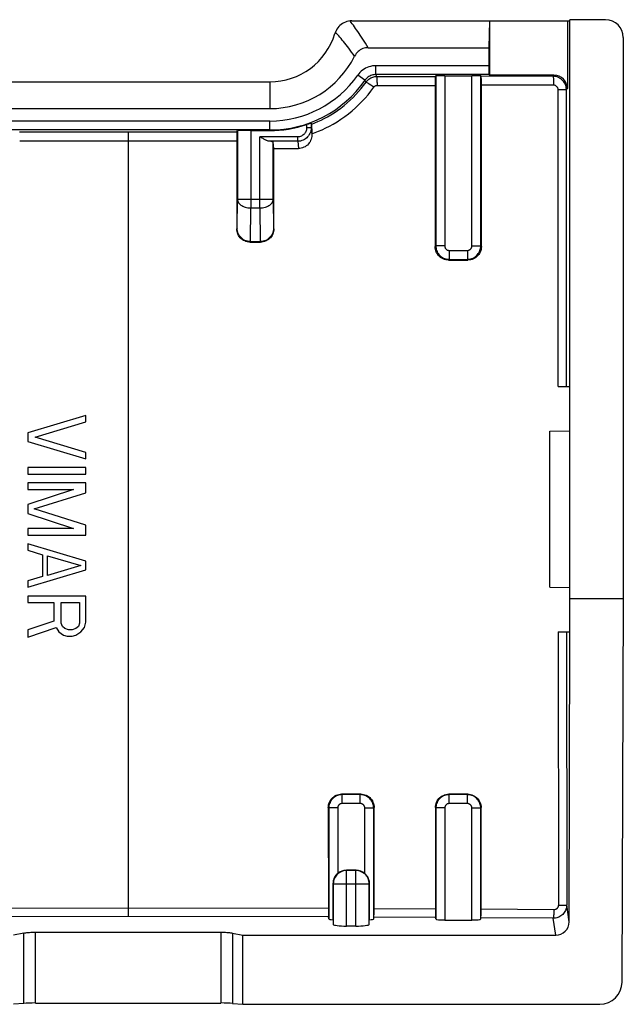
# Model space of a CAD drawing. Units: millimetres. Extents: x 120.9 to 165.6, y 87.6 to 132.1.
# Drawn here: x 152 to 165.6, y 87.6 to 109.6 of the extents above; entities that cross this region are included whole.
import ezdxf

# ---------------------------------------------------------------- set-up
doc = ezdxf.new("R2010")
doc.units = ezdxf.units.MM
doc.header["$LTSCALE"] = 16.335
doc.layers.get('0').update_dxf_attribs({"linetype": 'CONTINUOUS'})
for name, color, linetype in [('DRAFT', 7, 'CONTINUOUS'), ('RACCORDO', 7, 'CONTINUOUS'), ('SMUSSO', 7, 'CONTINUOUS')]:
    doc.layers.add(name, color=color, linetype=linetype)

msp = doc.modelspace()

# ---------------------------------------------------------------- linework, layer by layer
at = {"color": 7, "linetype": 'CONTINUOUS'}
for p, q in [((153.525, 100.766), (152.225, 100.376)), ((152.39, 100.279), (153.525, 100.62)), ((153.525, 100.62), (153.525, 100.766)), ((152.225, 100.376), (152.225, 100.181)), ((152.225, 100.181), (153.525, 99.791)), ((153.525, 99.937), (152.39, 100.279)), ((153.525, 99.791), (153.525, 99.937)), ((153.525, 99.596), (152.225, 99.596)), ((152.225, 99.596), (152.225, 99.45)), ((153.525, 99.45), (153.525, 99.596)), ((152.225, 99.45), (153.525, 99.45)), ((153.525, 99.255), (152.225, 99.255)), ((152.225, 99.255), (152.225, 99.109)), ((152.225, 99.109), (153.248, 99.109)), ((153.248, 99.109), (152.225, 98.767)), ((153.525, 99.035), (153.525, 99.255)), ((152.363, 98.67), (153.525, 99.035)), ((152.225, 98.767), (152.225, 98.572)), ((153.525, 98.304), (152.363, 98.67)), ((152.225, 98.572), (153.248, 98.231)), ((153.248, 98.231), (152.225, 98.231)), ((152.225, 98.231), (152.225, 98.085)), ((153.525, 98.085), (153.525, 98.304)), ((152.225, 98.085), (153.525, 98.085)), ((153.525, 97.5), (152.225, 97.89)), ((152.225, 97.89), (152.225, 97.744)), ((152.225, 97.744), (152.556, 97.646)), ((152.556, 97.646), (152.556, 97.159)), ((152.667, 97.622), (153.414, 97.402)), ((152.667, 97.183), (152.667, 97.622)), ((152.225, 96.915), (153.525, 97.305)), ((153.414, 97.402), (152.667, 97.183)), ((153.525, 97.305), (153.525, 97.5)), ((152.556, 97.159), (152.225, 97.061)), ((152.225, 97.061), (152.225, 96.915)), ((153.525, 96.72), (152.225, 96.72)), ((152.225, 96.72), (152.225, 96.574)), ((153.525, 96.135), (153.525, 96.72)), ((152.225, 96.574), (152.805, 96.574)), ((152.805, 96.574), (152.805, 96.159)), ((152.971, 96.574), (153.386, 96.574)), ((152.971, 96.11), (152.971, 96.574)), ((153.386, 96.574), (153.386, 96.11)), ((152.805, 96.159), (152.225, 95.964)), ((152.225, 95.794), (152.861, 96.013)), ((152.861, 96.013), (152.916, 95.915)), ((152.999, 96.037), (152.971, 96.11)), ((153.054, 95.989), (152.999, 96.037)), ((153.137, 95.964), (153.054, 95.989)), ((153.303, 95.989), (153.22, 95.964)), ((153.359, 96.037), (153.303, 95.989)), ((153.386, 96.11), (153.359, 96.037)), ((153.414, 95.915), (153.497, 96.013)), ((153.497, 96.013), (153.525, 96.135)), ((152.225, 95.964), (152.225, 95.794)), ((152.916, 95.915), (153.027, 95.842)), ((153.027, 95.842), (153.11, 95.818)), ((153.11, 95.818), (153.22, 95.818)), ((153.22, 95.964), (153.137, 95.964)), ((153.22, 95.818), (153.303, 95.842)), ((153.303, 95.842), (153.414, 95.915))]:
    msp.add_line(p, q, dxfattribs=at)
at = {"layer": 'DRAFT', "color": 7, "linetype": 'CONTINUOUS'}
for p, q in [((162.575, 109.606), (162.557, 109.006)), ((162.575, 109.606), (164.375, 109.606)), ((162.575, 109.606), (162.575, 108.389)), ((164.375, 95.916), (164.375, 109.633)), ((151.3, 108.241), (157.65, 108.241)), ((163.925, 100.416), (164.375, 100.424)), ((163.925, 96.916), (163.925, 100.416)), ((163.925, 96.916), (164.375, 96.908)), ((164.375, 96.666), (165.575, 96.666)), ((157.044, 87.571), (157.044, 89.12))]:
    msp.add_line(p, q, dxfattribs=at)
at = {"layer": 'DRAFT', "color": 253, "linetype": 'CONTINUOUS'}
msp.add_line((157.65, 108.241), (157.65, 107.641), dxfattribs=at)
at = {"layer": 'RACCORDO', "color": 7, "linetype": 'CONTINUOUS'}
for p, q in [((159.491, 109.606), (162.575, 109.606)), ((164.32, 109.606), (164.32, 108.089)), ((165.174, 109.633), (164.375, 109.633)), ((165.575, 96.666), (165.575, 109.233)), ((159.857, 109.006), (162.557, 109.006)), ((162.557, 109.006), (162.557, 108.603)), ((161.359, 108.362), (161.371, 108.375)), ((161.571, 108.378), (162.178, 108.378)), ((162.389, 108.364), (162.378, 108.375)), ((162.56, 108.403), (162.575, 108.389)), ((164.02, 108.389), (162.575, 108.389)), ((161.356, 108.261), (161.355, 108.213)), ((161.355, 108.213), (161.356, 104.547)), ((162.392, 108.262), (162.392, 108.304)), ((162.393, 108.215), (162.392, 108.262)), ((162.392, 104.548), (162.393, 108.215)), ((158.475, 107.284), (158.489, 107.289)), ((158.59, 107.293), (158.575, 107.318)), ((158.575, 107.318), (158.575, 107.208)), ((158.59, 107.291), (158.59, 107.293)), ((158.591, 107.248), (158.59, 107.276)), ((158.591, 107.185), (158.591, 107.248)), ((156.908, 107.076), (156.908, 107.017)), ((156.908, 107.017), (156.908, 104.949)), ((156.909, 107.12), (156.922, 107.145)), ((156.922, 107.145), (156.922, 105.61)), ((157.222, 107.15), (157.65, 107.15)), ((157.48, 106.977), (157.427, 107.008)), ((158.591, 107.185), (158.591, 107.049)), ((157.741, 106.746), (157.727, 106.89)), ((157.727, 105.61), (157.727, 106.89)), ((157.741, 106.746), (158.292, 106.747)), ((157.741, 104.949), (157.741, 106.746)), ((157.208, 104.649), (157.441, 104.649)), ((157.218, 104.66), (157.431, 104.66)), ((161.656, 104.248), (162.092, 104.248)), ((164.114, 101.416), (164.375, 101.416)), ((165.547, 88.068), (165.575, 96.666)), ((164.115, 95.916), (164.373, 95.916)), ((164.359, 89.417), (164.373, 95.916)), ((159.689, 92.28), (159.26, 92.281)), ((162.087, 92.279), (161.662, 92.279)), ((158.96, 91.981), (158.962, 89.717)), ((159.987, 89.667), (159.988, 91.98)), ((161.362, 91.979), (161.363, 89.706)), ((162.385, 89.654), (162.386, 91.978)), ((159.584, 90.576), (159.365, 90.576)), ((159.577, 90.569), (159.372, 90.569)), ((159.065, 90.276), (159.065, 89.464)), ((159.072, 90.269), (159.072, 89.362)), ((159.877, 89.362), (159.877, 90.269)), ((159.884, 90.276), (159.883, 90.299)), ((159.884, 89.464), (159.884, 90.276)), ((158.962, 89.717), (158.962, 89.649)), ((158.962, 89.649), (158.962, 89.609)), ((158.962, 89.609), (158.963, 89.575)), ((159.986, 89.625), (159.987, 89.667)), ((161.363, 89.706), (161.364, 89.639)), ((161.364, 89.639), (161.364, 89.598)), ((161.364, 89.598), (161.365, 89.564)), ((162.384, 89.612), (162.385, 89.654)), ((158.971, 89.485), (158.965, 89.528)), ((159.978, 89.485), (159.984, 89.524)), ((161.371, 89.485), (161.366, 89.517)), ((161.571, 89.46), (162.178, 89.46)), ((162.378, 89.485), (162.382, 89.511)), ((152.138, 89.169), (151.905, 89.12)), ((152.398, 89.187), (156.551, 89.187)), ((156.811, 89.169), (157.044, 89.12)), ((159.577, 89.325), (159.372, 89.325)), ((157.044, 89.12), (164.059, 89.12)), ((152.138, 87.593), (151.905, 87.571)), ((152.398, 87.6), (156.551, 87.6)), ((156.811, 87.593), (157.044, 87.571)), ((157.044, 87.571), (165.046, 87.571))]:
    msp.add_line(p, q, dxfattribs=at)
at = {"layer": 'RACCORDO', "color": 253, "linetype": 'CONTINUOUS'}
for p, q in [((159.144, 109.327), (159.12, 109.354)), ((162.557, 108.603), (160.029, 108.603)), ((160.029, 108.403), (160.029, 108.603)), ((159.783, 108.275), (159.619, 108.389)), ((162.56, 108.403), (160.029, 108.403)), ((160.037, 108.388), (160.029, 108.403)), ((160.051, 108.361), (160.037, 108.388)), ((160.051, 108.361), (161.359, 108.362)), ((161.371, 108.375), (161.371, 104.563)), ((161.571, 108.378), (161.571, 104.563)), ((162.178, 104.563), (162.178, 108.378)), ((162.378, 104.563), (162.378, 108.375)), ((163.997, 108.366), (162.389, 108.364)), ((164.02, 108.389), (163.997, 108.366)), ((159.806, 108.235), (159.783, 108.275)), ((159.914, 108.163), (159.876, 108.19)), ((160.06, 108.16), (161.355, 108.162)), ((164.013, 108.165), (162.393, 108.163)), ((164.161, 108.065), (164.113, 108.065)), ((164.114, 101.416), (164.113, 108.065)), ((164.272, 108.065), (164.161, 108.065)), ((164.291, 108.066), (164.272, 108.065)), ((164.32, 108.089), (164.297, 108.066)), ((164.299, 101.416), (164.297, 108.066)), ((157.65, 107.363), (151.3, 107.363)), ((157.65, 107.15), (157.65, 107.363)), ((158.475, 107.284), (158.475, 107.208)), ((157.65, 107.163), (151.3, 107.163)), ((152.04, 107.119), (156.909, 107.12)), ((154.474, 107.119), (154.474, 89.725)), ((157.222, 107.15), (157.222, 105.417)), ((158.276, 107.008), (157.427, 107.008)), ((157.427, 105.417), (157.427, 107.008)), ((158.276, 106.908), (158.276, 107.008)), ((158.575, 107.208), (158.475, 107.208)), ((158.575, 107.208), (158.591, 107.049)), ((152.042, 106.918), (156.907, 106.918)), ((158.276, 106.908), (157.643, 106.908)), ((158.276, 106.908), (158.292, 106.747)), ((156.917, 104.959), (156.922, 105.61)), ((156.922, 105.61), (157.727, 105.61)), ((157.727, 105.61), (157.732, 104.959)), ((157.216, 104.66), (157.222, 105.417)), ((157.222, 105.417), (157.427, 105.417)), ((157.427, 105.417), (157.433, 104.66)), ((156.917, 104.959), (156.908, 104.949)), ((157.732, 104.959), (157.741, 104.949)), ((157.218, 104.66), (157.208, 104.649)), ((157.431, 104.66), (157.441, 104.649)), ((161.356, 104.547), (161.371, 104.563)), ((161.571, 104.563), (161.371, 104.563)), ((161.671, 104.463), (162.078, 104.463)), ((161.671, 104.463), (161.671, 104.263)), ((162.078, 104.463), (162.078, 104.263)), ((162.178, 104.563), (162.378, 104.563)), ((162.392, 104.548), (162.378, 104.563)), ((161.656, 104.248), (161.671, 104.263)), ((161.671, 104.263), (162.078, 104.263)), ((162.092, 104.248), (162.078, 104.263)), ((164.115, 95.916), (164.118, 89.79)), ((164.301, 95.916), (164.305, 89.798)), ((159.26, 92.281), (159.271, 92.27)), ((159.678, 92.27), (159.271, 92.27)), ((159.271, 92.07), (159.271, 92.27)), ((159.689, 92.28), (159.678, 92.27)), ((159.678, 92.07), (159.678, 92.27)), ((161.662, 92.279), (161.671, 92.27)), ((162.078, 92.27), (161.671, 92.27)), ((161.671, 92.07), (161.671, 92.27)), ((162.087, 92.279), (162.078, 92.27)), ((162.078, 92.07), (162.078, 92.27)), ((159.678, 92.07), (159.271, 92.07)), ((162.078, 92.07), (161.671, 92.07)), ((158.96, 91.981), (158.971, 91.97)), ((159.171, 91.97), (158.971, 91.97)), ((158.971, 91.97), (158.971, 89.485)), ((159.171, 91.97), (159.171, 90.505)), ((159.778, 91.97), (159.978, 91.97)), ((159.778, 90.505), (159.778, 91.97)), ((159.988, 91.98), (159.978, 91.97)), ((159.978, 89.485), (159.978, 91.97)), ((161.362, 91.979), (161.371, 91.97)), ((161.571, 91.97), (161.371, 91.97)), ((161.371, 91.97), (161.371, 89.485)), ((161.571, 91.97), (161.571, 89.46)), ((162.178, 91.97), (162.378, 91.97)), ((162.178, 89.46), (162.178, 91.97)), ((162.386, 91.978), (162.378, 91.97)), ((162.378, 89.485), (162.378, 91.97)), ((159.372, 90.569), (159.365, 90.576)), ((159.372, 89.325), (159.372, 90.569)), ((159.577, 90.569), (159.584, 90.576)), ((159.577, 89.325), (159.577, 90.569)), ((159.065, 90.276), (159.072, 90.269)), ((159.072, 90.269), (159.877, 90.269)), ((159.884, 90.276), (159.877, 90.269)), ((164.359, 89.417), (164.305, 89.798)), ((158.962, 89.717), (149.988, 89.725)), ((154.474, 89.725), (154.474, 89.537)), ((161.363, 89.706), (159.987, 89.713)), ((164.018, 89.689), (162.385, 89.701)), ((158.965, 89.528), (149.985, 89.537)), ((161.366, 89.517), (159.984, 89.524)), ((164.005, 89.499), (162.382, 89.511)), ((164.059, 89.12), (164.005, 89.499)), ((152.138, 87.593), (152.138, 89.169)), ((152.398, 87.6), (152.398, 89.187)), ((156.551, 89.187), (156.551, 87.6)), ((156.811, 89.169), (156.811, 87.593))]:
    msp.add_line(p, q, dxfattribs=at)
at = {"layer": 'RACCORDO', "color": 7, "linetype": 'CONTINUOUS'}
for points in [[(159.45, 109.604), (159.414, 109.599), (159.378, 109.59), (159.344, 109.578), (159.311, 109.563), (159.279, 109.546), (159.25, 109.525), (159.222, 109.502), (159.196, 109.477), (159.173, 109.449), (159.153, 109.419), (159.135, 109.387), (159.12, 109.354)], [(159.491, 109.606), (159.487, 109.606), (159.482, 109.606), (159.478, 109.606), (159.473, 109.606), (159.468, 109.605), (159.464, 109.605), (159.459, 109.605), (159.455, 109.604), (159.45, 109.604)], [(159.12, 109.354), (159.118, 109.35), (159.117, 109.347), (159.116, 109.343), (159.114, 109.34), (159.113, 109.337), (159.112, 109.333), (159.111, 109.329), (159.11, 109.326), (159.109, 109.322)], [(159.857, 109.006), (159.824, 109.004), (159.793, 109), (159.762, 108.993), (159.733, 108.984), (159.704, 108.972), (159.677, 108.957), (159.652, 108.939), (159.628, 108.919), (159.605, 108.897), (159.585, 108.872), (159.567, 108.846), (159.55, 108.816)], [(159.806, 108.235), (159.821, 108.254), (159.837, 108.271), (159.854, 108.288), (159.873, 108.303), (159.892, 108.316), (159.913, 108.328), (159.935, 108.338), (159.957, 108.346), (159.98, 108.353), (160.003, 108.357), (160.027, 108.36), (160.051, 108.361)], [(161.359, 108.362), (161.358, 108.36), (161.358, 108.355), (161.357, 108.346), (161.357, 108.334), (161.357, 108.319), (161.356, 108.302), (161.356, 108.261)], [(162.392, 108.304), (162.391, 108.321), (162.391, 108.336), (162.391, 108.347), (162.39, 108.356), (162.39, 108.361), (162.389, 108.364)], [(164.119, 108.34), (164.09, 108.351), (164.06, 108.359), (164.029, 108.364), (163.997, 108.366)], [(164.271, 108.188), (164.257, 108.216), (164.24, 108.242), (164.22, 108.266), (164.198, 108.289), (164.174, 108.308), (164.147, 108.325), (164.119, 108.34)], [(164.297, 108.066), (164.296, 108.097), (164.291, 108.128), (164.283, 108.158), (164.271, 108.188)], [(158.489, 107.289), (158.514, 107.297), (158.526, 107.301), (158.537, 107.305)], [(158.537, 107.305), (158.555, 107.311), (158.562, 107.314), (158.568, 107.316), (158.572, 107.317), (158.574, 107.318), (158.575, 107.318)], [(158.59, 107.276), (158.59, 107.285), (158.59, 107.291)], [(156.909, 107.12), (156.909, 107.117), (156.909, 107.112), (156.908, 107.103), (156.908, 107.076)], [(158.591, 107.049), (158.59, 107.018), (158.585, 106.986), (158.577, 106.956), (158.565, 106.927), (158.551, 106.898), (158.534, 106.872), (158.514, 106.848), (158.492, 106.825), (158.468, 106.805), (158.442, 106.788), (158.413, 106.774), (158.384, 106.762), (158.354, 106.754), (158.323, 106.749), (158.292, 106.747)], [(157.643, 106.908), (157.632, 106.909), (157.622, 106.912), (157.61, 106.915), (157.598, 106.919), (157.585, 106.924), (157.572, 106.93), (157.558, 106.936), (157.543, 106.943), (157.528, 106.951), (157.513, 106.959), (157.497, 106.968), (157.48, 106.977)], [(157.208, 104.649), (157.176, 104.651), (157.145, 104.656), (157.115, 104.664), (157.086, 104.675), (157.058, 104.689), (157.031, 104.706), (157.007, 104.726), (156.985, 104.748), (156.965, 104.773), (156.948, 104.799), (156.934, 104.827), (156.922, 104.856), (156.914, 104.887), (156.909, 104.918), (156.908, 104.949)], [(157.218, 104.66), (157.185, 104.662), (157.152, 104.667), (157.12, 104.676), (157.09, 104.689), (157.061, 104.704), (157.035, 104.722), (157.011, 104.742), (156.99, 104.765), (156.971, 104.79), (156.954, 104.816), (156.941, 104.843), (156.931, 104.871), (156.923, 104.9), (156.919, 104.929), (156.917, 104.959)], [(157.732, 104.959), (157.73, 104.929), (157.726, 104.9), (157.718, 104.871), (157.708, 104.843), (157.695, 104.816), (157.678, 104.79), (157.66, 104.765), (157.638, 104.742), (157.614, 104.722), (157.588, 104.704), (157.559, 104.689), (157.529, 104.676), (157.497, 104.667), (157.464, 104.662), (157.431, 104.66)], [(157.741, 104.949), (157.74, 104.918), (157.735, 104.887), (157.727, 104.857), (157.715, 104.827), (157.701, 104.799), (157.684, 104.773), (157.664, 104.749), (157.642, 104.727), (157.618, 104.707), (157.592, 104.69), (157.564, 104.675), (157.534, 104.664), (157.504, 104.656), (157.473, 104.651), (157.441, 104.649)], [(161.656, 104.248), (161.625, 104.249), (161.594, 104.254), (161.563, 104.262), (161.534, 104.274), (161.506, 104.288), (161.479, 104.305), (161.455, 104.325), (161.433, 104.347), (161.413, 104.371), (161.396, 104.398), (161.382, 104.425), (161.37, 104.455), (161.362, 104.485), (161.357, 104.516), (161.356, 104.547)], [(162.392, 104.548), (162.39, 104.517), (162.386, 104.486), (162.377, 104.456), (162.366, 104.426), (162.352, 104.398), (162.335, 104.372), (162.315, 104.348), (162.293, 104.325), (162.269, 104.306), (162.242, 104.289), (162.214, 104.274), (162.185, 104.263), (162.155, 104.255), (162.124, 104.25), (162.092, 104.248)], [(158.96, 91.981), (158.962, 92.012), (158.967, 92.043), (158.975, 92.074), (158.986, 92.103), (159, 92.131), (159.017, 92.157), (159.037, 92.182), (159.059, 92.204), (159.084, 92.223), (159.11, 92.241), (159.138, 92.255), (159.167, 92.266), (159.198, 92.274), (159.229, 92.279), (159.26, 92.281)], [(159.689, 92.28), (159.72, 92.279), (159.75, 92.274), (159.78, 92.266), (159.809, 92.255), (159.837, 92.241), (159.864, 92.224), (159.888, 92.204), (159.91, 92.182), (159.93, 92.158), (159.948, 92.131), (159.962, 92.103), (159.974, 92.074), (159.982, 92.043), (159.987, 92.012), (159.988, 91.98)], [(161.362, 91.979), (161.363, 92.01), (161.368, 92.041), (161.376, 92.072), (161.388, 92.101), (161.402, 92.129), (161.419, 92.156), (161.439, 92.18), (161.461, 92.202), (161.485, 92.222), (161.512, 92.239), (161.54, 92.253), (161.569, 92.264), (161.599, 92.272), (161.63, 92.277), (161.662, 92.279)], [(162.087, 92.279), (162.118, 92.277), (162.149, 92.272), (162.18, 92.264), (162.209, 92.252), (162.237, 92.238), (162.263, 92.221), (162.288, 92.201), (162.31, 92.179), (162.329, 92.155), (162.346, 92.128), (162.361, 92.1), (162.372, 92.071), (162.38, 92.041), (162.385, 92.009), (162.386, 91.978)], [(159.171, 90.505), (159.151, 90.486), (159.132, 90.466), (159.116, 90.443), (159.101, 90.419), (159.088, 90.392), (159.078, 90.364), (159.071, 90.336), (159.067, 90.306), (159.065, 90.276)], [(159.883, 90.299), (159.881, 90.321), (159.877, 90.343), (159.871, 90.364), (159.864, 90.385), (159.855, 90.405), (159.845, 90.425), (159.833, 90.443), (159.82, 90.461), (159.807, 90.476), (159.793, 90.491), (159.778, 90.505)], [(158.963, 89.575), (158.963, 89.561), (158.964, 89.549), (158.964, 89.54), (158.964, 89.533), (158.965, 89.528)], [(159.984, 89.524), (159.984, 89.529), (159.984, 89.535), (159.985, 89.545), (159.985, 89.556), (159.985, 89.571), (159.986, 89.587), (159.986, 89.625)], [(162.382, 89.511), (162.382, 89.515), (162.383, 89.522), (162.383, 89.531), (162.383, 89.543), (162.384, 89.558), (162.384, 89.574), (162.384, 89.612)], [(161.365, 89.564), (161.365, 89.549), (161.365, 89.538), (161.366, 89.528), (161.366, 89.522), (161.366, 89.517)], [(152.138, 89.169), (152.158, 89.173), (152.18, 89.176), (152.205, 89.179), (152.233, 89.181), (152.263, 89.183), (152.295, 89.185), (152.328, 89.186), (152.362, 89.187), (152.398, 89.187)], [(156.551, 89.187), (156.587, 89.187), (156.621, 89.186), (156.654, 89.185), (156.686, 89.183), (156.716, 89.181), (156.744, 89.179), (156.769, 89.176), (156.791, 89.173), (156.811, 89.169)]]:
    msp.add_lwpolyline(points, dxfattribs=at)
at = {"layer": 'RACCORDO', "color": 253, "linetype": 'CONTINUOUS'}
for points in [[(159.857, 109.006), (159.825, 109.057), (159.794, 109.107), (159.764, 109.154), (159.734, 109.2), (159.705, 109.244), (159.677, 109.286), (159.649, 109.327), (159.623, 109.366), (159.596, 109.403), (159.571, 109.439), (159.546, 109.474), (159.522, 109.508), (159.497, 109.541), (159.474, 109.573), (159.45, 109.604)], [(159.55, 108.816), (159.517, 108.864), (159.483, 108.909), (159.451, 108.953), (159.419, 108.994), (159.389, 109.034), (159.359, 109.073), (159.33, 109.109), (159.301, 109.144), (159.274, 109.177), (159.247, 109.209), (159.221, 109.24), (159.195, 109.27), (159.169, 109.299), (159.144, 109.327)], [(160.029, 108.603), (159.989, 108.601), (159.949, 108.596), (159.91, 108.588), (159.872, 108.577), (159.834, 108.563), (159.798, 108.546), (159.764, 108.526), (159.73, 108.503), (159.699, 108.478), (159.671, 108.451), (159.644, 108.421), (159.619, 108.389)], [(160.029, 108.403), (160.005, 108.402), (159.981, 108.399), (159.958, 108.394), (159.935, 108.387), (159.912, 108.379), (159.891, 108.369), (159.87, 108.357), (159.85, 108.343), (159.831, 108.328), (159.814, 108.312), (159.798, 108.294), (159.783, 108.275)], [(160.06, 108.16), (160.06, 108.186), (160.06, 108.212), (160.059, 108.236), (160.059, 108.26), (160.058, 108.281), (160.057, 108.301), (160.056, 108.318), (160.055, 108.333), (160.054, 108.345), (160.053, 108.354), (160.052, 108.359), (160.051, 108.361)], [(163.997, 108.366), (163.999, 108.363), (164.001, 108.358), (164.003, 108.349), (164.005, 108.337), (164.007, 108.323), (164.008, 108.306), (164.01, 108.286), (164.011, 108.264), (164.012, 108.241), (164.013, 108.216), (164.013, 108.191), (164.013, 108.165)], [(158.59, 107.293), (158.657, 107.32), (158.726, 107.349), (158.797, 107.382), (158.869, 107.418), (158.943, 107.458), (159.017, 107.502), (159.093, 107.549), (159.168, 107.6), (159.242, 107.654), (159.315, 107.711), (159.385, 107.77), (159.453, 107.831), (159.517, 107.892), (159.578, 107.955), (159.637, 108.021), (159.695, 108.09), (159.752, 108.161), (159.806, 108.235)], [(158.591, 107.077), (158.667, 107.104), (158.744, 107.134), (158.822, 107.169), (158.903, 107.207), (158.986, 107.249), (159.07, 107.295), (159.156, 107.346), (159.243, 107.402), (159.328, 107.462), (159.412, 107.525), (159.494, 107.592), (159.572, 107.66), (159.646, 107.73), (159.716, 107.801), (159.785, 107.875), (159.851, 107.953), (159.916, 108.034), (159.978, 108.118)], [(159.876, 108.19), (159.859, 108.201), (159.844, 108.211), (159.831, 108.22), (159.821, 108.226), (159.813, 108.231), (159.808, 108.234), (159.806, 108.235)], [(159.978, 108.118), (159.957, 108.134), (159.914, 108.163)], [(159.978, 108.118), (159.983, 108.125), (159.989, 108.13), (159.994, 108.136), (160, 108.141), (160.007, 108.145), (160.014, 108.149), (160.021, 108.153), (160.029, 108.155), (160.036, 108.158), (160.044, 108.159), (160.052, 108.16), (160.06, 108.16)], [(164.113, 108.065), (164.113, 108.076), (164.111, 108.086), (164.109, 108.096), (164.105, 108.106), (164.1, 108.115), (164.094, 108.124), (164.088, 108.132), (164.08, 108.139), (164.072, 108.146), (164.063, 108.152), (164.054, 108.156), (164.044, 108.16), (164.034, 108.163), (164.024, 108.164), (164.013, 108.165)], [(164.297, 108.066), (164.295, 108.066), (164.291, 108.066)], [(158.575, 107.208), (158.574, 107.177), (158.569, 107.146), (158.561, 107.115), (158.549, 107.086), (158.535, 107.058), (158.518, 107.032), (158.498, 107.007), (158.476, 106.985), (158.452, 106.965), (158.425, 106.948), (158.397, 106.934), (158.368, 106.923), (158.338, 106.915), (158.307, 106.91), (158.276, 106.908)], [(158.475, 107.208), (158.474, 107.187), (158.471, 107.166), (158.466, 107.146), (158.458, 107.127), (158.449, 107.108), (158.437, 107.09), (158.424, 107.074), (158.409, 107.059), (158.393, 107.046), (158.375, 107.035), (158.357, 107.025), (158.337, 107.017), (158.317, 107.012), (158.297, 107.009), (158.276, 107.008)], [(156.922, 105.61), (156.924, 105.589), (156.929, 105.57), (156.937, 105.55), (156.948, 105.531), (156.963, 105.513), (156.98, 105.497), (157, 105.481), (157.022, 105.467), (157.046, 105.454), (157.072, 105.443), (157.1, 105.434), (157.13, 105.426), (157.16, 105.421), (157.191, 105.418), (157.222, 105.417)], [(157.427, 105.417), (157.458, 105.418), (157.489, 105.421), (157.519, 105.426), (157.549, 105.434), (157.577, 105.443), (157.603, 105.454), (157.627, 105.467), (157.649, 105.481), (157.669, 105.497), (157.686, 105.513), (157.701, 105.531), (157.712, 105.55), (157.72, 105.57), (157.725, 105.589), (157.727, 105.61)], [(161.371, 104.563), (161.372, 104.536), (161.376, 104.511), (161.381, 104.485), (161.389, 104.46), (161.399, 104.436), (161.411, 104.413), (161.425, 104.391), (161.441, 104.37), (161.459, 104.351), (161.478, 104.333), (161.499, 104.317), (161.521, 104.303), (161.544, 104.291), (161.568, 104.281), (161.593, 104.273), (161.619, 104.267), (161.645, 104.264), (161.671, 104.263)], [(161.571, 104.563), (161.571, 104.554), (161.573, 104.545), (161.574, 104.537), (161.577, 104.529), (161.58, 104.52), (161.584, 104.513), (161.589, 104.505), (161.594, 104.498), (161.6, 104.492), (161.607, 104.486), (161.614, 104.481), (161.621, 104.476), (161.629, 104.472), (161.637, 104.469), (161.645, 104.466), (161.654, 104.464), (161.662, 104.463), (161.671, 104.463)], [(162.078, 104.463), (162.087, 104.463), (162.095, 104.464), (162.104, 104.466), (162.112, 104.469), (162.12, 104.472), (162.128, 104.476), (162.135, 104.481), (162.142, 104.486), (162.149, 104.492), (162.154, 104.498), (162.16, 104.505), (162.165, 104.513), (162.169, 104.52), (162.172, 104.528), (162.175, 104.537), (162.176, 104.545), (162.178, 104.554), (162.178, 104.563)], [(162.078, 104.263), (162.104, 104.264), (162.13, 104.267), (162.156, 104.273), (162.181, 104.281), (162.205, 104.291), (162.228, 104.303), (162.25, 104.317), (162.271, 104.333), (162.29, 104.351), (162.308, 104.37), (162.324, 104.391), (162.338, 104.413), (162.35, 104.436), (162.36, 104.46), (162.368, 104.485), (162.373, 104.511), (162.377, 104.536), (162.378, 104.563)], [(159.271, 92.27), (159.245, 92.268), (159.219, 92.265), (159.193, 92.259), (159.168, 92.251), (159.144, 92.241), (159.121, 92.229), (159.099, 92.215), (159.078, 92.199), (159.059, 92.182), (159.041, 92.162), (159.025, 92.142), (159.011, 92.12), (158.999, 92.096), (158.989, 92.072), (158.981, 92.047), (158.976, 92.022), (158.972, 91.996), (158.971, 91.97)], [(159.978, 91.97), (159.977, 91.996), (159.973, 92.022), (159.968, 92.047), (159.96, 92.072), (159.95, 92.096), (159.938, 92.12), (159.924, 92.142), (159.908, 92.162), (159.89, 92.182), (159.871, 92.199), (159.85, 92.215), (159.828, 92.229), (159.805, 92.241), (159.781, 92.251), (159.756, 92.259), (159.73, 92.265), (159.704, 92.268), (159.678, 92.27)], [(161.671, 92.27), (161.645, 92.268), (161.619, 92.265), (161.593, 92.259), (161.568, 92.251), (161.544, 92.241), (161.521, 92.229), (161.499, 92.215), (161.478, 92.199), (161.459, 92.182), (161.441, 92.162), (161.425, 92.142), (161.411, 92.12), (161.399, 92.096), (161.389, 92.072), (161.381, 92.047), (161.376, 92.022), (161.372, 91.996), (161.371, 91.97)], [(162.378, 91.97), (162.377, 91.996), (162.373, 92.022), (162.368, 92.047), (162.36, 92.072), (162.35, 92.096), (162.338, 92.12), (162.324, 92.142), (162.308, 92.162), (162.29, 92.182), (162.271, 92.199), (162.25, 92.215), (162.228, 92.229), (162.205, 92.241), (162.181, 92.251), (162.156, 92.259), (162.13, 92.265), (162.104, 92.268), (162.078, 92.27)], [(159.271, 92.07), (159.262, 92.069), (159.254, 92.068), (159.245, 92.066), (159.237, 92.064), (159.229, 92.06), (159.221, 92.056), (159.214, 92.052), (159.207, 92.046), (159.2, 92.04), (159.195, 92.034), (159.189, 92.027), (159.185, 92.02), (159.18, 92.012), (159.177, 92.004), (159.174, 91.996), (159.173, 91.987), (159.171, 91.978), (159.171, 91.97)], [(159.778, 91.97), (159.778, 91.978), (159.776, 91.987), (159.775, 91.995), (159.772, 92.004), (159.769, 92.012), (159.765, 92.019), (159.76, 92.027), (159.755, 92.034), (159.749, 92.04), (159.742, 92.046), (159.735, 92.051), (159.728, 92.056), (159.72, 92.06), (159.712, 92.063), (159.704, 92.066), (159.695, 92.068), (159.687, 92.069), (159.678, 92.07)], [(161.671, 92.07), (161.662, 92.069), (161.654, 92.068), (161.645, 92.066), (161.637, 92.064), (161.629, 92.06), (161.621, 92.056), (161.614, 92.052), (161.607, 92.046), (161.6, 92.04), (161.595, 92.034), (161.589, 92.027), (161.585, 92.02), (161.58, 92.012), (161.577, 92.004), (161.574, 91.996), (161.573, 91.987), (161.571, 91.978), (161.571, 91.97)], [(162.178, 91.97), (162.178, 91.978), (162.176, 91.987), (162.175, 91.995), (162.172, 92.004), (162.169, 92.012), (162.165, 92.019), (162.16, 92.027), (162.155, 92.034), (162.149, 92.04), (162.142, 92.046), (162.135, 92.051), (162.128, 92.056), (162.12, 92.06), (162.112, 92.063), (162.104, 92.066), (162.095, 92.068), (162.087, 92.069), (162.078, 92.07)], [(159.372, 90.569), (159.341, 90.567), (159.31, 90.562), (159.279, 90.554), (159.25, 90.543), (159.222, 90.528), (159.196, 90.511), (159.171, 90.492), (159.149, 90.469), (159.129, 90.445), (159.112, 90.419), (159.098, 90.391), (159.087, 90.361), (159.078, 90.331), (159.074, 90.3), (159.072, 90.269)], [(159.877, 90.269), (159.875, 90.3), (159.871, 90.331), (159.862, 90.361), (159.851, 90.391), (159.837, 90.419), (159.82, 90.445), (159.8, 90.469), (159.778, 90.492), (159.753, 90.511), (159.727, 90.528), (159.699, 90.543), (159.67, 90.554), (159.639, 90.562), (159.608, 90.567), (159.577, 90.569)], [(164.305, 89.798), (164.304, 89.772), (164.3, 89.746), (164.294, 89.721), (164.287, 89.696), (164.277, 89.672), (164.264, 89.649), (164.25, 89.627), (164.234, 89.606), (164.217, 89.587), (164.198, 89.569), (164.177, 89.553), (164.155, 89.539), (164.132, 89.527), (164.107, 89.517), (164.083, 89.509), (164.057, 89.504), (164.031, 89.5), (164.005, 89.499)], [(164.118, 89.79), (164.142, 89.79), (164.166, 89.79), (164.189, 89.791), (164.211, 89.791), (164.231, 89.792), (164.249, 89.792), (164.265, 89.793), (164.279, 89.794), (164.29, 89.795), (164.298, 89.796), (164.303, 89.797), (164.305, 89.798)], [(164.018, 89.689), (164.017, 89.666), (164.017, 89.643), (164.016, 89.621), (164.015, 89.6), (164.014, 89.58), (164.013, 89.562), (164.012, 89.546), (164.011, 89.532), (164.009, 89.52), (164.008, 89.51), (164.006, 89.504), (164.005, 89.499)], [(164.118, 89.79), (164.117, 89.781), (164.116, 89.772), (164.114, 89.764), (164.112, 89.755), (164.108, 89.747), (164.104, 89.739), (164.1, 89.732), (164.094, 89.725), (164.088, 89.718), (164.082, 89.713), (164.075, 89.707), (164.068, 89.703), (164.06, 89.699), (164.052, 89.695), (164.043, 89.693), (164.035, 89.691), (164.026, 89.69), (164.018, 89.689)]]:
    msp.add_lwpolyline(points, dxfattribs=at)
at = {"layer": 'RACCORDO', "color": 7, "linetype": 'CONTINUOUS'}
for radius, end in [(1.525, 343.0879), (2.125, 333.4537), (2.616, 288.4051)]:
    msp.add_arc((157.65, 109.766), radius, 270, end, dxfattribs=at)
at = {"layer": 'RACCORDO', "color": 253, "linetype": 'CONTINUOUS'}
for radius, end in [(2.403, 325.0464), (2.603, 325.0477)]:
    msp.add_arc((157.65, 109.766), radius, 270, end, dxfattribs=at)
at = {"layer": 'RACCORDO', "color": 7, "linetype": 'CONTINUOUS'}
for centre, major_axis, ratio, start_param, end_param in [((165.174, 109.233), (-0.38, -0.127), 0.999619, 2.820017, 4.390585), ((162.561, 108.603), (0, 0.2), 0.017455, -4.712389, -3.159046), ((161.571, 108.375), (0.2, 0), 0.017455, 1.570796, 3.124139), ((162.178, 108.375), (0.2, 0), 0.017455, 0.017453, 1.570796), ((164.02, 108.089), (0.212, 0.212), 0.999695, -0.785246, 0.785246), ((157.222, 107.145), (0.3, 0), 0.017455, 1.570796, 3.132866), ((157.427, 106.89), (0.3, 0), 0.087489, 0.008727, 0.76942), ((159.365, 90.276), (0.212, -0.212), 0.999924, 2.356233, 3.058773), ((159.584, 90.276), (0.212, 0.212), 0.999924, 0.08282, 0.78536), ((159.171, 89.485), (0.2, 0), 0.122785, -3.124139, -2.131796), ((159.372, 89.362), (0.3, 0), 0.122785, -3.132866, -1.570796), ((159.577, 89.362), (0.3, 0), 0.122785, -1.570796, -0.008727), ((159.778, 89.485), (0.2, 0), 0.122785, -1.009797, -0.017453), ((161.571, 89.485), (0.2, 0), 0.122785, -3.124139, -1.570796), ((162.178, 89.485), (0.2, 0), 0.122785, -1.570796, -0.017453), ((164.059, 89.418), (0.3, 0), 0.992397, -1.570796, -0.002127), ((165.047, 88.069), (0.494, 0.081), 0.994328, -1.7353, -0.165873), ((152.398, 87.585), (0.3, 0), 0.052464, 1.570796, 2.617994), ((156.551, 87.585), (0.3, 0), 0.052464, 0.523599, 1.570796)]:
    msp.add_ellipse(centre, major_axis=major_axis, ratio=ratio, start_param=start_param, end_param=end_param, dxfattribs=at)
at = {"layer": 'SMUSSO', "color": 7, "linetype": 'CONTINUOUS'}
msp.add_line((151.3, 107.641), (157.65, 107.641), dxfattribs=at)

doc.saveas('drawing.dxf')
